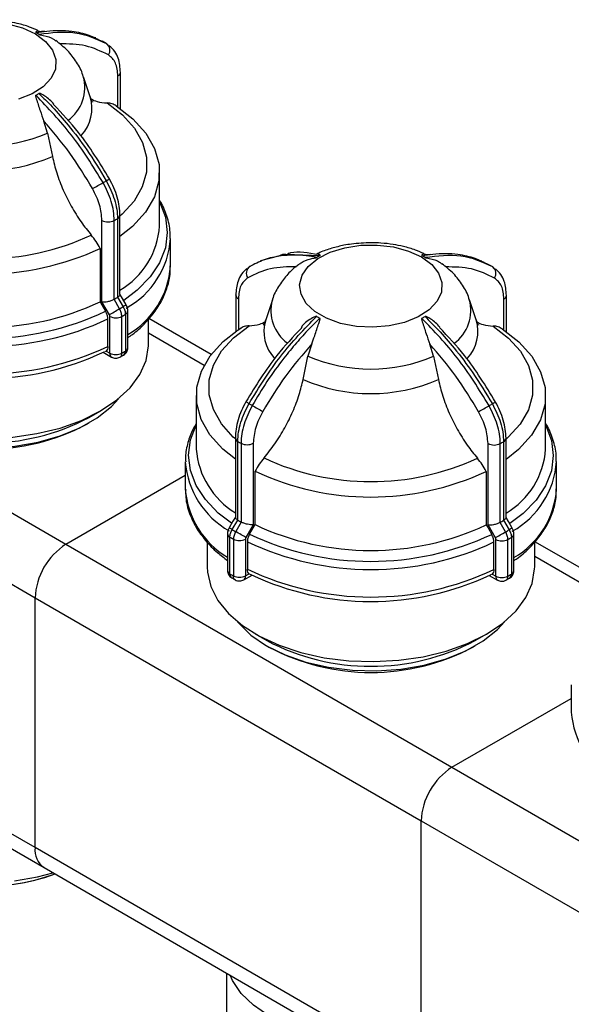
# Model space of a CAD drawing. Units: millimetres. Extents: x 50 to 2082, y 50 to 1435.
# Drawn here: x 1849 to 1899, y 1232 to 1322 of the extents above; entities that cross this region are included whole.
import ezdxf

# ---------------------------------------------------------------- set-up
doc = ezdxf.new("R2010")
doc.units = ezdxf.units.MM
doc.header["$LTSCALE"] = 5

msp = doc.modelspace()

# ---------------------------------------------------------------- linework, layer by layer
at = {"color": 7, "linetype": 'Continuous', "lineweight": 25}
for p, q in [((1851.031, 1321.116), (1850.434, 1321.081)), ((1855.714, 1320.51), (1855.509, 1320.564)), ((1856.309, 1320.195), (1856.434, 1320.138)), ((1856.665, 1319.996), (1856.312, 1320.201)), ((1856.938, 1319.726), (1856.727, 1319.968)), ((1857.98, 1317.362), (1857.98, 1317.373)), ((1857.98, 1314.022), (1857.98, 1317.362)), ((1855.197, 1315.134), (1854.588, 1316.955)), ((1857.745, 1314.186), (1857.745, 1317.035)), ((1851.303, 1311.805), (1850.96, 1312.906)), ((1851.303, 1311.805), (1851.743, 1309.661)), ((1861.563, 1303.302), (1861.563, 1308.197)), ((1856.287, 1296.36), (1856.287, 1303.812)), ((1857.411, 1296.603), (1857.411, 1303.807)), ((1857.709, 1303.978), (1857.709, 1296.774)), ((1857.937, 1297.03), (1857.937, 1304.301)), ((1862.563, 1299.634), (1862.563, 1302.147)), ((1856.125, 1301.259), (1856.125, 1296.364)), ((1872.449, 1300.549), (1870.816, 1300.126)), ((1873.123, 1300.729), (1876.256, 1300.597)), ((1886.387, 1300.706), (1885.79, 1300.671)), ((1891.069, 1300.1), (1890.865, 1300.153)), ((1869.795, 1299.582), (1869.587, 1299.343)), ((1870.229, 1299.824), (1869.797, 1299.576)), ((1891.665, 1299.785), (1891.789, 1299.728)), ((1892.02, 1299.586), (1891.668, 1299.79)), ((1892.294, 1299.316), (1892.082, 1299.558)), ((1857.399, 1296.596), (1857.411, 1296.603)), ((1857.898, 1295.729), (1857.399, 1296.596)), ((1857.709, 1296.774), (1857.721, 1296.781)), ((1857.721, 1296.781), (1858.22, 1295.914)), ((1868.544, 1296.978), (1868.544, 1296.991)), ((1868.544, 1296.977), (1868.544, 1293.642)), ((1868.777, 1296.651), (1868.777, 1293.79)), ((1871.893, 1296.544), (1871.284, 1294.724)), ((1890.552, 1294.724), (1889.944, 1296.544)), ((1893.1, 1293.775), (1893.1, 1296.625)), ((1893.335, 1296.952), (1893.335, 1296.963)), ((1893.335, 1293.612), (1893.335, 1296.952)), ((1856.961, 1295.189), (1856.287, 1296.36)), ((1858.502, 1296.076), (1858.5, 1296.075)), ((1856.832, 1292.286), (1856.832, 1294.799)), ((1857.007, 1291.676), (1857.007, 1295.036)), ((1858.103, 1291.671), (1858.103, 1295.031)), ((1858.429, 1295.218), (1858.429, 1291.859)), ((1858.651, 1292.174), (1858.651, 1295.533)), ((1860.563, 1292.512), (1860.563, 1294.809)), ((1866.292, 1291.531), (1860.58, 1294.828)), ((1817.632, 1294.593), (1852.987, 1274.183)), ((1869.012, 1293.937), (1868.657, 1293.715)), ((1865.65, 1290.549), (1860.563, 1293.486)), ((1875.496, 1292.508), (1875.151, 1291.407)), ((1886.659, 1291.395), (1886.315, 1292.496)), ((1856.404, 1291.746), (1857.154, 1291.311)), ((1856.667, 1291.857), (1856.503, 1291.796)), ((1856.667, 1291.857), (1856.993, 1291.668)), ((1857.923, 1291.313), (1858.262, 1291.494)), ((1874.709, 1289.265), (1875.151, 1291.407)), ((1886.659, 1291.395), (1887.099, 1289.251)), ((1814.804, 1289.694), (1850.159, 1269.284)), ((1864.918, 1287.787), (1864.918, 1282.892)), ((1896.918, 1282.892), (1896.918, 1287.787)), ((1855.11, 1285.777), (1856.171, 1286.39)), ((1854.898, 1285.165), (1855.11, 1285.287)), ((1868.501, 1283.916), (1868.501, 1276.645)), ((1893.292, 1276.619), (1893.292, 1283.891)), ((1868.727, 1276.39), (1868.727, 1283.594)), ((1869.024, 1283.422), (1869.024, 1276.218)), ((1870.148, 1283.425), (1870.148, 1275.973)), ((1891.642, 1275.95), (1891.642, 1283.402)), ((1892.767, 1276.192), (1892.767, 1283.396)), ((1893.064, 1283.567), (1893.064, 1276.363)), ((1863.918, 1281.737), (1863.918, 1279.224)), ((1897.918, 1279.224), (1897.918, 1281.737)), ((1852.987, 1274.183), (1863.918, 1280.493)), ((1870.311, 1275.976), (1870.311, 1280.872)), ((1891.48, 1280.849), (1891.48, 1275.953)), ((1868.215, 1275.531), (1868.715, 1276.397)), ((1869.036, 1276.211), (1868.535, 1275.346)), ((1868.715, 1276.397), (1868.727, 1276.39)), ((1869.024, 1276.218), (1869.036, 1276.211)), ((1870.148, 1275.973), (1869.471, 1274.804)), ((1870.148, 1275.695), (1870.311, 1275.976)), ((1892.317, 1274.779), (1891.642, 1275.95)), ((1892.754, 1276.185), (1892.767, 1276.192)), ((1893.253, 1275.319), (1892.754, 1276.185)), ((1893.064, 1276.363), (1893.076, 1276.371)), ((1893.076, 1276.371), (1893.575, 1275.504)), ((1867.785, 1275.15), (1867.785, 1271.79)), ((1868.005, 1271.477), (1868.005, 1274.836)), ((1869.809, 1275.11), (1870.148, 1275.695)), ((1893.857, 1275.665), (1893.855, 1275.664)), ((1894.006, 1271.763), (1894.006, 1275.123)), ((1852.987, 1274.183), (1888.343, 1253.773)), ((1865.918, 1274.382), (1865.918, 1272.102)), ((1868.33, 1274.648), (1868.33, 1271.288)), ((1869.426, 1274.651), (1869.426, 1271.291)), ((1869.601, 1274.414), (1869.601, 1271.901)), ((1892.187, 1271.876), (1892.187, 1274.389)), ((1892.362, 1271.266), (1892.362, 1274.626)), ((1893.458, 1271.261), (1893.458, 1274.62)), ((1893.784, 1274.808), (1893.784, 1271.448)), ((1895.918, 1272.102), (1895.918, 1274.399)), ((1901.647, 1271.121), (1895.935, 1274.418)), ((1901.006, 1270.139), (1895.918, 1273.075)), ((1869.278, 1270.926), (1870.031, 1271.359)), ((1869.44, 1271.283), (1869.767, 1271.471)), ((1869.767, 1271.471), (1869.932, 1271.41)), ((1891.759, 1271.336), (1892.51, 1270.901)), ((1892.022, 1271.447), (1891.858, 1271.386)), ((1892.022, 1271.447), (1892.348, 1271.258)), ((1868.18, 1271.117), (1868.515, 1270.934)), ((1893.278, 1270.903), (1893.617, 1271.083)), ((1850.159, 1269.284), (1885.514, 1248.874)), ((1850.159, 1246.421), (1850.159, 1269.284)), ((1850.159, 1246.421), (1814.804, 1266.831)), ((1870.31, 1265.979), (1871.371, 1265.367)), ((1890.466, 1265.367), (1891.527, 1265.979)), ((1815.632, 1265), (1850.988, 1244.59)), ((1871.371, 1264.877), (1871.583, 1264.754)), ((1890.254, 1264.754), (1890.466, 1264.877)), ((1899.274, 1261.327), (1899.274, 1258.814)), ((1888.343, 1253.773), (1899.274, 1260.083)), ((1888.343, 1253.773), (1921.237, 1234.783)), ((1885.514, 1226.011), (1885.514, 1248.874)), ((1885.514, 1248.874), (1918.392, 1229.894)), ((1885.514, 1226.011), (1850.159, 1246.421)), ((1850.988, 1244.59), (1886.343, 1224.179)), ((1867.698, 1234.943), (1867.698, 1230.444))]:
    msp.add_line(p, q, dxfattribs=at)
at = {"color": 7, "linetype": 'Continuous', "lineweight": 25, "flags": 128}
for points in [[(1847.629, 1321.795), (1849.001, 1321.424), (1850.189, 1320.88)], [(1850.189, 1320.88), (1851.127, 1320.192), (1851.765, 1319.398), (1852.069, 1318.541), (1852.022, 1317.666), (1851.627, 1316.821), (1850.905, 1316.051), (1849.895, 1315.398), (1848.651, 1314.898)], [(1856.764, 1314.56), (1858.171, 1313.462), (1859.257, 1312.248), (1859.995, 1310.95), (1860.367, 1309.6), (1860.362, 1308.234), (1859.982, 1306.885), (1859.235, 1305.589), (1858.141, 1304.377), (1857.937, 1304.195)], [(1857.582, 1314.294), (1859.116, 1313.106), (1860.302, 1311.792), (1861.108, 1310.384), (1861.514, 1308.921), (1861.509, 1307.439), (1861.093, 1305.976), (1860.278, 1304.571), (1859.084, 1303.259), (1857.937, 1302.342)], [(1861.563, 1305.501), (1861.58, 1305.467), (1862.099, 1304.101), (1862.27, 1302.706), (1862.09, 1301.312), (1861.562, 1299.947), (1860.699, 1298.641), (1859.517, 1297.42), (1858.295, 1296.48)], [(1885.544, 1300.47), (1886.483, 1299.782), (1887.121, 1298.988), (1887.424, 1298.131), (1887.378, 1297.256), (1886.982, 1296.411), (1886.26, 1295.641), (1885.25, 1294.988), (1884.007, 1294.488), (1882.596, 1294.166), (1881.096, 1294.041), (1879.586, 1294.119), (1878.147, 1294.396), (1876.858, 1294.856), (1875.788, 1295.477), (1874.995, 1296.222), (1874.521, 1297.054), (1874.391, 1297.926), (1874.614, 1298.792), (1875.176, 1299.604), (1876.048, 1300.321), (1877.183, 1300.901), (1878.519, 1301.315), (1879.984, 1301.54), (1881.5, 1301.564), (1882.984, 1301.385), (1884.357, 1301.014), (1885.544, 1300.47)], [(1858.5, 1296.075), (1858.161, 1296.664), (1857.937, 1297.052)], [(1856.125, 1296.364), (1856.287, 1296.082), (1856.625, 1295.496)], [(1856.961, 1295.189), (1857.047, 1295.239), (1857.151, 1295.299), (1857.269, 1295.366), (1857.395, 1295.44), (1857.527, 1295.515), (1857.658, 1295.591), (1857.783, 1295.663), (1857.898, 1295.729)], [(1868.501, 1283.822), (1868.31, 1283.995), (1867.224, 1285.209), (1866.486, 1286.507), (1866.114, 1287.856), (1866.119, 1289.222), (1866.499, 1290.571), (1867.246, 1291.867), (1868.34, 1293.079), (1869.754, 1294.175)], [(1892.12, 1294.15), (1893.526, 1293.051), (1894.612, 1291.837), (1895.35, 1290.539), (1895.722, 1289.19), (1895.718, 1287.824), (1895.337, 1286.475), (1894.59, 1285.179), (1893.496, 1283.967), (1893.292, 1283.785)], [(1892.937, 1293.884), (1894.471, 1292.696), (1895.657, 1291.381), (1896.463, 1289.974), (1896.869, 1288.511), (1896.864, 1287.029), (1896.449, 1285.566), (1895.633, 1284.161), (1894.439, 1282.849), (1893.292, 1281.932)], [(1868.501, 1281.962), (1867.365, 1282.878), (1866.179, 1284.193), (1865.373, 1285.6), (1864.967, 1287.063), (1864.972, 1288.546), (1865.388, 1290.008), (1866.203, 1291.414), (1867.397, 1292.726), (1868.624, 1293.699)], [(1830.563, 1292.512), (1830.586, 1292.031), (1830.889, 1290.717), (1831.535, 1289.444), (1832.511, 1288.244), (1833.792, 1287.144), (1835.35, 1286.17), (1837.146, 1285.344), (1839.14, 1284.686), (1841.285, 1284.212), (1843.529, 1283.932), (1845.822, 1283.854), (1848.108, 1283.978), (1850.335, 1284.302), (1852.45, 1284.819), (1854.403, 1285.516), (1856.149, 1286.377)], [(1856.149, 1286.377), (1857.647, 1287.382), (1858.862, 1288.507), (1859.765, 1289.726), (1860.336, 1291.01), (1860.56, 1292.33), (1860.563, 1292.512)], [(1857.23, 1291.282), (1857.155, 1291.311), (1857.148, 1291.315)], [(1833.33, 1287.5), (1833.423, 1287.387), (1834.561, 1286.28), (1835.999, 1285.297), (1837.698, 1284.463), (1839.611, 1283.802), (1841.686, 1283.332), (1843.868, 1283.065), (1846.095, 1283.01), (1848.308, 1283.166), (1850.446, 1283.531), (1852.451, 1284.095), (1854.268, 1284.841), (1855.848, 1285.749), (1857.147, 1286.795), (1857.795, 1287.5)], [(1868.14, 1276.101), (1866.93, 1277.041), (1865.756, 1278.264), (1864.901, 1279.572), (1864.382, 1280.938), (1864.211, 1282.332), (1864.391, 1283.727), (1864.918, 1285.09)], [(1896.918, 1285.09), (1896.936, 1285.057), (1897.454, 1283.691), (1897.625, 1282.296), (1897.445, 1280.902), (1896.918, 1279.537), (1896.054, 1278.231), (1894.872, 1277.01), (1893.651, 1276.07)], [(1868.501, 1276.668), (1868.277, 1276.281), (1867.937, 1275.693)], [(1893.855, 1275.664), (1893.516, 1276.253), (1893.292, 1276.642)], [(1891.48, 1275.953), (1891.642, 1275.672), (1891.98, 1275.086)], [(1869.471, 1274.804), (1869.385, 1274.854), (1869.281, 1274.914), (1869.164, 1274.982), (1869.037, 1275.055), (1868.906, 1275.131), (1868.775, 1275.207), (1868.65, 1275.279), (1868.535, 1275.346)], [(1892.317, 1274.779), (1892.403, 1274.829), (1892.506, 1274.889), (1892.624, 1274.956), (1892.751, 1275.029), (1892.882, 1275.105), (1893.013, 1275.18), (1893.138, 1275.253), (1893.253, 1275.319)], [(1865.918, 1272.102), (1865.941, 1271.621), (1866.244, 1270.306), (1866.891, 1269.034), (1867.866, 1267.834), (1869.148, 1266.734), (1870.705, 1265.76), (1872.502, 1264.934), (1874.495, 1264.276), (1876.64, 1263.802), (1878.885, 1263.522), (1881.177, 1263.444), (1883.464, 1263.568), (1885.69, 1263.892), (1887.805, 1264.409), (1889.759, 1265.106), (1891.505, 1265.967)], [(1891.505, 1265.967), (1893.003, 1266.972), (1894.218, 1268.097), (1895.121, 1269.316), (1895.691, 1270.6), (1895.915, 1271.919), (1895.918, 1272.102)], [(1892.585, 1270.872), (1892.51, 1270.901), (1892.504, 1270.905)], [(1868.686, 1267.09), (1868.779, 1266.977), (1869.916, 1265.87), (1871.354, 1264.886), (1873.053, 1264.053), (1874.966, 1263.392), (1877.042, 1262.922), (1879.223, 1262.655), (1881.451, 1262.599), (1883.664, 1262.756), (1885.802, 1263.121), (1887.807, 1263.684), (1889.624, 1264.43), (1891.203, 1265.339), (1892.502, 1266.385), (1893.151, 1267.09)], [(1848.276, 1243.385), (1850.369, 1243.744), (1851.795, 1244.123)], [(1877.994, 1228.999), (1877.146, 1229.127), (1875.112, 1229.585), (1873.236, 1230.231), (1871.57, 1231.045), (1870.159, 1232.007), (1869.041, 1233.09), (1868.247, 1234.264), (1868.025, 1234.754)]]:
    msp.add_lwpolyline(points, dxfattribs=at)
at = {"color": 7, "linetype": 'Continuous', "lineweight": 25}
for centre, radius, start, end in [((1847.178, 1315.369), 6.408, 58.39434, 61.42335), ((1856.282, 1319.38), 0.737, 324.61412, 52.91898), ((1857.596, 1317.39), 0.385, 292.67782, 355.88327), ((1851.026, 1315.976), 3.692, 305.40676, 15.91049), ((1847.16, 1320.934), 6.445, 298.39485, 301.41244), ((1851.76, 1314.053), 3.603, 317.45971, 17.15925), ((1845.564, 1325.196), 14.57, 246.67573, 293.19926), ((1845.564, 1323.902), 15.524, 246.41884, 293.45615), ((1756.857, 1480.348), 199.656, 299.5847, 299.90284), ((1849.208, 1320.103), 14.705, 299.24262, 300.56467), ((1847.092, 1324.303), 19.4, 299.63886, 300.62175), ((1856.854, 1304.905), 1.232, 242.58019, 296.88644), ((1849.547, 1317.825), 16.073, 299.29222, 300.51506), ((1857.54, 1304.339), 0.399, 294.98789, 354.47553), ((1854.243, 1303.784), 7.336, 300.23708, 356.22999), ((1845.565, 1323.507), 23.188, 245.0216, 294.8534), ((1854.691, 1302.691), 7.89, 298.97457, 356.15811), ((1845.565, 1323.865), 24.951, 244.83635, 295.03864), ((1879.321, 1294.927), 6.445, 118.39486, 121.41243), ((1882.534, 1294.959), 6.408, 58.39434, 61.42335), ((1854.739, 1300.168), 7.842, 299.9237, 356.09908), ((1870.237, 1298.992), 0.737, 126.82562, 215.23457), ((1891.637, 1298.97), 0.737, 324.61412, 52.91898), ((1849.547, 1310.62), 16.073, 299.29221, 300.51509), ((1868.926, 1297.005), 0.383, 184.04599, 247.10565), ((1875.439, 1295.568), 3.679, 164.80844, 233.73825), ((1886.381, 1295.566), 3.692, 305.40676, 15.91049), ((1892.952, 1296.98), 0.385, 292.67782, 355.88327), ((1845.565, 1318.969), 24.951, 244.83635, 295.03864), ((1849.713, 1310.334), 16.742, 299.26854, 300.53875), ((1899.92, 1223.571), 83.501, 119.73867, 119.96017), ((1845.565, 1318.69), 26.414, 244.6267, 295.24829), ((1845.565, 1318.991), 25.967, 244.66651, 295.20848), ((1857.56, 1296.102), 1.201, 242.58131, 296.87109), ((1849.782, 1309.876), 17.019, 299.27091, 300.53637), ((1858.264, 1295.57), 0.389, 295.01295, 354.48331), ((1874.769, 1293.65), 3.646, 162.8343, 223.07198), ((1879.303, 1300.492), 6.408, 238.39434, 241.42334), ((1882.515, 1300.523), 6.445, 298.39485, 301.41244), ((1887.115, 1293.643), 3.603, 317.45971, 17.15925), ((1845.565, 1316.177), 26.414, 244.6267, 295.24829), ((1858.264, 1292.211), 0.389, 295.01092, 354.50708), ((1845.565, 1315.054), 25.701, 244.68789, 295.1871), ((1857.386, 1291.631), 0.395, 174.51696, 233.0058), ((1857.56, 1292.743), 1.201, 242.58131, 296.87109), ((1849.782, 1306.517), 17.019, 299.27091, 300.53637), ((1880.919, 1304.786), 14.57, 246.67573, 293.19926), ((1880.919, 1303.492), 15.524, 246.41884, 293.45615), ((1876.157, 1298.282), 12.924, 238.83755, 240.30527), ((1877.231, 1299.621), 14.622, 239.24531, 240.57237), ((1937.519, 1403.33), 134.58, 239.91063, 240.38283), ((1792.212, 1459.938), 199.656, 299.5847, 299.90284), ((1884.563, 1299.693), 14.705, 299.24262, 300.56467), ((1882.447, 1303.892), 19.4, 299.63886, 300.62175), ((1845.563, 1303.963), 20.539, 242.30019, 297.69981), ((1845.563, 1302.946), 20.083, 242.30019, 297.69981), ((1868.897, 1283.953), 0.397, 185.39963, 244.8083), ((1892.896, 1283.929), 0.399, 294.98789, 354.47553), ((1876.888, 1297.336), 15.982, 239.2951, 240.52258), ((1869.583, 1284.52), 1.232, 242.98942, 297.29393), ((1892.21, 1284.495), 1.232, 242.58019, 296.88644), ((1884.903, 1297.415), 16.073, 299.29222, 300.51506), ((1872.376, 1283.464), 7.479, 184.39017, 238.80046), ((1880.92, 1303.097), 23.188, 245.0216, 294.8534), ((1889.598, 1283.374), 7.336, 300.23708, 356.22999), ((1871.875, 1282.344), 7.981, 184.47213, 240.3388), ((1890.046, 1282.281), 7.89, 298.97457, 356.15811), ((1880.92, 1303.455), 24.951, 244.83635, 295.03864), ((1871.817, 1279.81), 7.921, 184.24327, 239.3949), ((1890.095, 1279.757), 7.842, 299.9237, 356.09908), ((1876.889, 1290.132), 15.983, 239.29512, 240.52257), ((1880.92, 1298.559), 24.951, 244.83635, 295.03864), ((1884.903, 1290.21), 16.073, 299.29221, 300.51509), ((1868.17, 1275.186), 0.387, 185.43563, 244.77939), ((1912.357, 1351.882), 88.193, 239.75566, 239.96553), ((1876.651, 1289.383), 16.923, 239.27372, 240.54396), ((1876.721, 1289.841), 16.647, 239.27133, 240.54635), ((1880.92, 1298.58), 25.967, 244.66651, 295.20848), ((1885.068, 1289.923), 16.742, 299.26854, 300.53875), ((1935.275, 1203.161), 83.501, 119.73867, 119.96017), ((1893.62, 1275.16), 0.389, 295.01295, 354.48331), ((1856.3, 1269.005), 6.147, 122.60548, 177.39452), ((1868.875, 1275.718), 1.201, 243.0048, 297.29278), ((1880.92, 1298.28), 26.414, 244.6267, 295.24829), ((1892.915, 1275.692), 1.201, 242.58131, 296.87109), ((1885.137, 1289.466), 17.019, 299.27091, 300.53637), ((1868.17, 1271.827), 0.387, 185.40814, 244.78174), ((1876.651, 1286.023), 16.923, 239.27372, 240.54396), ((1868.875, 1272.359), 1.201, 243.0048, 297.29278), ((1869.069, 1271.236), 0.373, 303.8956, 7.30624), ((1880.92, 1295.767), 26.414, 244.6267, 295.24829), ((1880.92, 1294.644), 25.701, 244.68789, 295.1871), ((1892.742, 1271.22), 0.395, 174.51696, 233.0058), ((1892.915, 1272.332), 1.201, 242.58131, 296.87109), ((1885.137, 1286.107), 17.019, 299.27091, 300.53637), ((1893.62, 1271.801), 0.389, 295.01092, 354.50708), ((1880.918, 1283.552), 20.539, 242.30019, 297.69981), ((1880.918, 1282.536), 20.083, 242.30019, 297.69981), ((1907.172, 1259.4), 7.921, 184.24327, 239.3949), ((1891.655, 1248.594), 6.147, 122.60548, 177.39452), ((1852.119, 1246.205), 1.972, 173.70115, 234.98667), ((1845.634, 1261.652), 18.75, 242.34578, 289.81142), ((1845.628, 1261.699), 18.795, 242.84065, 289.7771)]:
    msp.add_arc(centre, radius, start, end, dxfattribs=at)
for points, knots in [([(1850.408, 1321.189), (1850.158, 1321.3), (1849.563, 1321.567), (1848.611, 1321.831), (1847.551, 1322.043), (1846.555, 1322.16), (1845.871, 1322.174), (1845.563, 1322.18)], [0, 0, 0, 0, 0.170392, 0.40667, 0.597032, 0.818513, 1, 1, 1, 1]), ([(1850.628, 1321.076), (1850.532, 1321.115), (1850.415, 1321.163), (1850.292, 1321.1), (1850.254, 1321.075), (1850.233, 1321.053), (1850.222, 1321.035), (1850.22, 1321.02), (1850.228, 1321.007), (1850.236, 1321.001), (1850.242, 1320.997), (1850.244, 1320.997)], [0, 0, 0, 0, 0.6119544, 0.7444121, 0.8322403, 0.8903596, 0.92918, 0.9684648, 0.9840076, 0.9965319, 1, 1, 1, 1]), ([(1850.244, 1320.997), (1850.572, 1321.052), (1851.3, 1321.176), (1852.402, 1321.227), (1853.707, 1321.135), (1855.046, 1320.84), (1855.909, 1320.4), (1856.309, 1320.195)], [0, 0, 0, 0, 0.145351, 0.322815, 0.505503, 0.770321, 1, 1, 1, 1]), ([(1856.727, 1319.968), (1855.793, 1320.393), (1853.954, 1321.23), (1851.664, 1320.96), (1850.537, 1320.827)], [0, 0, 0, 0, 0.508091, 1, 1, 1, 1]), ([(1850.537, 1320.827), (1850.542, 1320.824), (1850.553, 1320.818), (1850.59, 1320.805), (1850.715, 1320.777), (1851.172, 1320.697), (1851.714, 1320.535), (1851.985, 1320.299), (1852.05, 1320.243)], [0, 0, 0, 0, 0.009807, 0.022972, 0.057018, 0.207625, 0.811745, 1, 1, 1, 1]), ([(1854.558, 1317.008), (1854.55, 1317.043), (1854.444, 1317.506), (1853.963, 1318.318), (1853.158, 1319.4), (1852.434, 1319.974), (1852.068, 1320.265)], [0, 0, 0, 0, 0.026186, 0.340718, 0.666222, 1, 1, 1, 1]), ([(1856.883, 1318.953), (1856.207, 1319.281), (1854.855, 1319.939), (1853.216, 1319.957), (1852.397, 1319.967)], [0, 0, 0, 0, 0.5, 1, 1, 1, 1]), ([(1857.98, 1317.362), (1857.942, 1317.807), (1857.881, 1318.508), (1857.471, 1319.319), (1857.135, 1319.637), (1856.96, 1319.802)], [0, 0, 0, 0, 0.455321, 0.717104, 1, 1, 1, 1]), ([(1857.745, 1317.035), (1857.704, 1317.463), (1857.624, 1318.32), (1857.13, 1318.742), (1856.883, 1318.953)], [0, 0, 0, 0, 0.500009, 1, 1, 1, 1]), ([(1851.888, 1314.461), (1851.625, 1314.726), (1851.314, 1315.039), (1850.896, 1315.291), (1850.771, 1315.36), (1850.685, 1315.401), (1850.62, 1315.426), (1850.573, 1315.44), (1850.54, 1315.441), (1850.526, 1315.437), (1850.52, 1315.434), (1850.519, 1315.433)], [0, 0, 0, 0, 0.65146, 0.770432, 0.849319, 0.901521, 0.936389, 0.971673, 0.985633, 0.996882, 1, 1, 1, 1]), ([(1850.519, 1315.433), (1850.921, 1315.035), (1851.84, 1314.123), (1853.317, 1312.418), (1855.025, 1310.18), (1856.102, 1308.403), (1856.686, 1307.441)], [0, 0, 0, 0, 0.1748403, 0.3998095, 0.6748759, 1, 1, 1, 1]), ([(1850.225, 1315.264), (1850.22, 1315.261), (1850.21, 1315.254), (1850.2, 1315.226), (1850.208, 1315.121), (1850.358, 1314.69), (1850.591, 1313.921), (1850.844, 1313.224), (1850.96, 1312.906)], [0, 0, 0, 0, 0.007426, 0.017395, 0.043174, 0.157213, 0.614652, 1, 1, 1, 1]), ([(1856.392, 1307.272), (1855.461, 1308.773), (1853.63, 1311.728), (1851.347, 1314.098), (1850.225, 1315.264)], [0, 0, 0, 0, 0.5080908, 1, 1, 1, 1]), ([(1855.416, 1314.658), (1855.421, 1314.653), (1855.439, 1314.631), (1855.331, 1314.777), (1855.239, 1315.029), (1855.192, 1315.156)], [0, 0, 0, 0, 0.139268, 0.567131, 1, 1, 1, 1]), ([(1855.282, 1314.932), (1855.461, 1314.842), (1855.908, 1314.618), (1856.444, 1314.582), (1856.764, 1314.56)], [0, 0, 0, 0, 0.401264, 1, 1, 1, 1]), ([(1857.582, 1314.294), (1857.462, 1314.368), (1857.219, 1314.517), (1856.918, 1314.546), (1856.764, 1314.56)], [0, 0, 0, 0, 0.491508, 1, 1, 1, 1]), ([(1856.974, 1307.608), (1856.073, 1309.081), (1854.545, 1311.582), (1852.632, 1313.591), (1851.846, 1314.416)], [0, 0, 0, 0, 0.589038, 1, 1, 1, 1]), ([(1855.429, 1306.722), (1854.755, 1307.83), (1853.408, 1310.046), (1851.776, 1311.953), (1850.96, 1312.906)], [0, 0, 0, 0, 0.5, 1, 1, 1, 1]), ([(1851.743, 1309.661), (1851.863, 1309.161), (1852.107, 1308.144), (1852.704, 1306.603), (1853.461, 1305.091), (1854.331, 1303.69), (1854.995, 1302.861), (1855.31, 1302.467)], [0, 0, 0, 0, 0.20046, 0.406751, 0.607204, 0.813434, 1, 1, 1, 1]), ([(1857.411, 1303.807), (1857.397, 1304.09), (1857.368, 1304.651), (1857.096, 1305.836), (1856.671, 1306.703), (1856.392, 1307.272)], [0, 0, 0, 0, 0.260152, 0.513904, 1, 1, 1, 1]), ([(1856.686, 1307.441), (1856.966, 1306.872), (1857.392, 1306.006), (1857.665, 1304.822), (1857.694, 1304.261), (1857.709, 1303.978)], [0, 0, 0, 0, 0.486068, 0.739827, 1, 1, 1, 1]), ([(1857.937, 1304.301), (1857.925, 1304.567), (1857.9, 1305.097), (1857.702, 1305.947), (1857.402, 1306.799), (1857.116, 1307.339), (1856.974, 1307.608)], [0, 0, 0, 0, 0.252073, 0.502801, 0.752127, 1, 1, 1, 1]), ([(1856.287, 1303.812), (1856.247, 1304.286), (1856.167, 1305.235), (1855.675, 1306.226), (1855.429, 1306.722)], [0, 0, 0, 0, 0.500009, 1, 1, 1, 1]), ([(1862.526, 1302.165), (1862.531, 1302.414), (1862.548, 1303.159), (1862.202, 1304.33), (1861.85, 1305.243), (1861.564, 1305.643), (1861.563, 1305.644)], [0, 0, 0, 0, 0.20884, 0.621685, 0.999003, 1, 1, 1, 1]), ([(1856.125, 1301.259), (1856.006, 1301.47), (1855.764, 1301.899), (1855.463, 1302.275), (1855.31, 1302.467)], [0, 0, 0, 0, 0.491508, 1, 1, 1, 1]), ([(1876.073, 1300.681), (1875.193, 1300.841), (1874.201, 1301.021), (1873.364, 1300.788), (1873.27, 1300.762)], [0, 0, 0, 0, 0.887601, 1, 1, 1, 1]), ([(1880.918, 1301.77), (1880.322, 1301.748), (1879.488, 1301.717), (1878.294, 1301.515), (1877.318, 1301.271), (1876.457, 1300.988), (1876.002, 1300.756), (1875.884, 1300.695)], [0, 0, 0, 0, 0.3367326, 0.470389, 0.6918242, 0.9197771, 1, 1, 1, 1]), ([(1885.763, 1300.778), (1885.514, 1300.89), (1884.918, 1301.157), (1883.967, 1301.421), (1882.907, 1301.633), (1881.91, 1301.749), (1881.226, 1301.763), (1880.918, 1301.77)], [0, 0, 0, 0, 0.170392, 0.40667, 0.597032, 0.818513, 1, 1, 1, 1]), ([(1875.962, 1300.427), (1875.635, 1300.484), (1874.909, 1300.609), (1873.812, 1300.662), (1872.511, 1300.574), (1871.133, 1300.268), (1870.234, 1299.807), (1869.795, 1299.582)], [0, 0, 0, 0, 0.142037, 0.315457, 0.493979, 0.752761, 1, 1, 1, 1]), ([(1872.449, 1300.549), (1872.62, 1300.64), (1872.824, 1300.75), (1873.08, 1300.732), (1873.123, 1300.729)], [0, 0, 0, 0, 0.8352155, 1, 1, 1, 1]), ([(1874.438, 1299.858), (1874.465, 1299.882), (1874.696, 1300.089), (1875.146, 1300.242), (1875.584, 1300.342), (1875.71, 1300.366), (1875.796, 1300.382), (1875.861, 1300.395), (1875.908, 1300.406), (1875.941, 1300.417), (1875.955, 1300.423), (1875.961, 1300.427), (1875.962, 1300.427)], [0, 0, 0, 0, 0.083211, 0.697043, 0.800456, 0.869026, 0.914401, 0.944709, 0.975378, 0.987513, 0.99729, 1, 1, 1, 1]), ([(1876.256, 1300.597), (1876.261, 1300.599), (1876.271, 1300.605), (1876.281, 1300.62), (1876.273, 1300.659), (1876.195, 1300.722), (1876.12, 1300.708), (1876.075, 1300.7)], [0, 0, 0, 0, 0.02229, 0.052216, 0.129601, 0.471929, 1, 1, 1, 1]), ([(1885.983, 1300.666), (1885.887, 1300.705), (1885.77, 1300.752), (1885.648, 1300.69), (1885.61, 1300.664), (1885.588, 1300.643), (1885.577, 1300.625), (1885.575, 1300.61), (1885.583, 1300.597), (1885.592, 1300.59), (1885.598, 1300.587), (1885.599, 1300.586)], [0, 0, 0, 0, 0.6119544, 0.7444121, 0.8322403, 0.8903596, 0.92918, 0.9684648, 0.9840076, 0.9965319, 1, 1, 1, 1]), ([(1885.599, 1300.586), (1885.927, 1300.642), (1886.656, 1300.766), (1887.757, 1300.816), (1889.063, 1300.725), (1890.402, 1300.429), (1891.264, 1299.989), (1891.665, 1299.785)], [0, 0, 0, 0, 0.145351, 0.322815, 0.505503, 0.770321, 1, 1, 1, 1]), ([(1892.082, 1299.558), (1891.148, 1299.983), (1889.31, 1300.819), (1887.019, 1300.549), (1885.892, 1300.417)], [0, 0, 0, 0, 0.508091, 1, 1, 1, 1]), ([(1885.892, 1300.417), (1885.897, 1300.414), (1885.909, 1300.408), (1885.945, 1300.395), (1886.071, 1300.367), (1886.527, 1300.286), (1887.069, 1300.124), (1887.341, 1299.889), (1887.405, 1299.833)], [0, 0, 0, 0, 0.009807, 0.022972, 0.057018, 0.207625, 0.811745, 1, 1, 1, 1]), ([(1858.651, 1293.082), (1858.794, 1293.18), (1859.356, 1293.563), (1860.178, 1294.327), (1861.095, 1295.371), (1861.815, 1296.509), (1862.309, 1297.732), (1862.562, 1298.795), (1862.535, 1299.442), (1862.526, 1299.652)], [0, 0, 0, 0, 0.0564522, 0.2229657, 0.391245, 0.5617153, 0.735392, 0.9143191, 1, 1, 1, 1]), ([(1869.564, 1299.418), (1869.39, 1299.254), (1869.053, 1298.936), (1868.643, 1298.124), (1868.582, 1297.423), (1868.544, 1296.977)], [0, 0, 0, 0, 0.282719, 0.544444, 1, 1, 1, 1]), ([(1874.105, 1299.571), (1873.289, 1299.564), (1871.657, 1299.549), (1870.31, 1298.895), (1869.635, 1298.567)], [0, 0, 0, 0, 0.499398, 1, 1, 1, 1]), ([(1874.442, 1299.852), (1874.333, 1299.781), (1873.87, 1299.477), (1873.174, 1298.791), (1872.434, 1297.778), (1872.001, 1296.997), (1871.902, 1296.553), (1871.896, 1296.523)], [0, 0, 0, 0, 0.090248, 0.384926, 0.681216, 0.978517, 1, 1, 1, 1]), ([(1889.913, 1296.597), (1889.905, 1296.633), (1889.799, 1297.095), (1889.318, 1297.908), (1888.513, 1298.99), (1887.79, 1299.564), (1887.424, 1299.855)], [0, 0, 0, 0, 0.026186, 0.340718, 0.666222, 1, 1, 1, 1]), ([(1892.239, 1298.543), (1891.562, 1298.871), (1890.21, 1299.529), (1888.571, 1299.547), (1887.752, 1299.556)], [0, 0, 0, 0, 0.5, 1, 1, 1, 1]), ([(1893.335, 1296.952), (1893.297, 1297.397), (1893.236, 1298.098), (1892.826, 1298.909), (1892.49, 1299.227), (1892.316, 1299.392)], [0, 0, 0, 0, 0.455321, 0.717104, 1, 1, 1, 1]), ([(1869.635, 1298.567), (1869.389, 1298.357), (1868.897, 1297.936), (1868.817, 1297.08), (1868.777, 1296.651)], [0, 0, 0, 0, 0.4999249, 1, 1, 1, 1]), ([(1893.1, 1296.625), (1893.06, 1297.053), (1892.98, 1297.909), (1892.486, 1298.332), (1892.239, 1298.543)], [0, 0, 0, 0, 0.500009, 1, 1, 1, 1]), ([(1856.287, 1296.36), (1856.364, 1296.356), (1856.519, 1296.348), (1856.776, 1296.387), (1856.987, 1296.437), (1857.142, 1296.486), (1857.282, 1296.539), (1857.36, 1296.577), (1857.399, 1296.596)], [0, 0, 0, 0, 0.249637, 0.499131, 0.63298, 0.760633, 0.882729, 1, 1, 1, 1]), ([(1857.935, 1297.03), (1857.934, 1297.013), (1857.931, 1296.977), (1857.887, 1296.914), (1857.818, 1296.847), (1857.753, 1296.803), (1857.721, 1296.781)], [0, 0, 0, 0, 0.234336, 0.500657, 0.75537, 1, 1, 1, 1]), ([(1858.103, 1295.031), (1858.1, 1295.086), (1858.095, 1295.196), (1858.053, 1295.374), (1857.99, 1295.555), (1857.929, 1295.671), (1857.898, 1295.729)], [0, 0, 0, 0, 0.25, 0.5, 0.75, 1, 1, 1, 1]), ([(1858.22, 1295.914), (1858.251, 1295.856), (1858.313, 1295.741), (1858.378, 1295.561), (1858.421, 1295.383), (1858.426, 1295.273), (1858.429, 1295.218)], [0, 0, 0, 0, 0.25, 0.5, 0.75, 1, 1, 1, 1]), ([(1858.651, 1295.533), (1858.649, 1295.581), (1858.645, 1295.675), (1858.613, 1295.818), (1858.566, 1295.954), (1858.523, 1296.036), (1858.502, 1296.076)], [0, 0, 0, 0, 0.2625827, 0.5170999, 0.763, 1, 1, 1, 1]), ([(1856.832, 1294.799), (1856.824, 1294.895), (1856.808, 1295.087), (1856.714, 1295.333), (1856.643, 1295.464), (1856.625, 1295.496)], [0, 0, 0, 0, 0.428592, 0.857172, 1, 1, 1, 1]), ([(1857.007, 1295.036), (1857.005, 1295.061), (1857.001, 1295.111), (1856.975, 1295.163), (1856.961, 1295.189)], [0, 0, 0, 0, 0.499994, 1, 1, 1, 1]), ([(1869.754, 1287.055), (1870.688, 1288.555), (1872.527, 1291.505), (1874.818, 1293.871), (1875.944, 1295.034)], [0, 0, 0, 0, 0.508091, 1, 1, 1, 1]), ([(1876.238, 1294.864), (1875.909, 1294.542), (1875.181, 1293.827), (1874.079, 1292.612), (1872.773, 1291.019), (1871.39, 1289.119), (1870.488, 1287.618), (1870.047, 1286.886)], [0, 0, 0, 0, 0.142037, 0.315457, 0.493979, 0.752761, 1, 1, 1, 1]), ([(1871.28, 1294.748), (1871.268, 1294.701), (1871.212, 1294.475), (1871.079, 1294.274), (1871.065, 1294.253), (1871.06, 1294.244)], [0, 0, 0, 0, 0.132693, 0.6298164, 1, 1, 1, 1]), ([(1875.944, 1295.034), (1875.94, 1295.036), (1875.928, 1295.042), (1875.891, 1295.041), (1875.766, 1295.004), (1875.31, 1294.748), (1874.809, 1294.435), (1874.564, 1294.049), (1874.53, 1293.996)], [0, 0, 0, 0, 0.010794, 0.025286, 0.06276, 0.228532, 0.893485, 1, 1, 1, 1]), ([(1875.496, 1292.508), (1875.59, 1292.761), (1875.826, 1293.394), (1876.04, 1294.093), (1876.189, 1294.532), (1876.227, 1294.651), (1876.248, 1294.73), (1876.259, 1294.786), (1876.261, 1294.825), (1876.253, 1294.85), (1876.245, 1294.86), (1876.239, 1294.864), (1876.238, 1294.864)], [0, 0, 0, 0, 0.308796, 0.771562, 0.849538, 0.901241, 0.935455, 0.958308, 0.981433, 0.990582, 0.997954, 1, 1, 1, 1]), ([(1885.58, 1294.854), (1885.576, 1294.851), (1885.566, 1294.844), (1885.556, 1294.816), (1885.563, 1294.711), (1885.714, 1294.28), (1885.946, 1293.51), (1886.199, 1292.814), (1886.315, 1292.496)], [0, 0, 0, 0, 0.007426, 0.017395, 0.043174, 0.157213, 0.614652, 1, 1, 1, 1]), ([(1891.747, 1286.862), (1890.816, 1288.363), (1888.985, 1291.318), (1886.703, 1293.688), (1885.58, 1294.854)], [0, 0, 0, 0, 0.5080908, 1, 1, 1, 1]), ([(1887.244, 1294.051), (1886.98, 1294.316), (1886.669, 1294.629), (1886.252, 1294.881), (1886.126, 1294.95), (1886.04, 1294.99), (1885.975, 1295.016), (1885.929, 1295.029), (1885.896, 1295.031), (1885.881, 1295.027), (1885.876, 1295.024), (1885.874, 1295.023)], [0, 0, 0, 0, 0.65146, 0.770432, 0.849319, 0.901521, 0.936389, 0.971673, 0.985633, 0.996882, 1, 1, 1, 1]), ([(1885.874, 1295.023), (1886.276, 1294.625), (1887.196, 1293.713), (1888.672, 1292.008), (1890.38, 1289.769), (1891.458, 1287.993), (1892.041, 1287.031)], [0, 0, 0, 0, 0.17484, 0.39981, 0.674876, 1, 1, 1, 1]), ([(1890.772, 1294.248), (1890.776, 1294.242), (1890.794, 1294.221), (1890.686, 1294.366), (1890.594, 1294.619), (1890.548, 1294.746)], [0, 0, 0, 0, 0.139268, 0.567131, 1, 1, 1, 1]), ([(1869.754, 1294.175), (1869.606, 1294.161), (1869.305, 1294.134), (1869.063, 1293.986), (1868.94, 1293.91)], [0, 0, 0, 0, 0.491515, 1, 1, 1, 1]), ([(1874.568, 1293.968), (1873.796, 1293.16), (1871.893, 1291.172), (1870.372, 1288.695), (1869.469, 1287.223)], [0, 0, 0, 0, 0.405908, 1, 1, 1, 1]), ([(1869.754, 1294.175), (1870.098, 1294.197), (1870.624, 1294.231), (1871.058, 1294.457), (1871.207, 1294.534)], [0, 0, 0, 0, 0.656204, 1, 1, 1, 1]), ([(1892.329, 1287.198), (1891.429, 1288.671), (1889.9, 1291.172), (1887.988, 1293.181), (1887.202, 1294.006)], [0, 0, 0, 0, 0.589038, 1, 1, 1, 1]), ([(1890.637, 1294.522), (1890.817, 1294.432), (1891.264, 1294.208), (1891.799, 1294.172), (1892.12, 1294.15)], [0, 0, 0, 0, 0.401264, 1, 1, 1, 1]), ([(1892.937, 1293.884), (1892.818, 1293.958), (1892.575, 1294.107), (1892.273, 1294.136), (1892.12, 1294.15)], [0, 0, 0, 0, 0.491508, 1, 1, 1, 1]), ([(1856.832, 1292.286), (1856.825, 1292.198), (1856.81, 1292.014), (1856.715, 1291.911), (1856.667, 1291.857)], [0, 0, 0, 0, 0.482954, 1, 1, 1, 1]), ([(1858.262, 1291.492), (1858.319, 1291.531), (1858.432, 1291.611), (1858.555, 1291.783), (1858.636, 1291.978), (1858.646, 1292.109), (1858.651, 1292.173)], [0, 0, 0, 0, 0.253578, 0.508788, 0.759585, 1, 1, 1, 1]), ([(1875.496, 1292.508), (1874.677, 1291.557), (1873.039, 1289.654), (1871.686, 1287.441), (1871.009, 1286.333)], [0, 0, 0, 0, 0.499398, 1, 1, 1, 1]), ([(1890.784, 1286.312), (1890.111, 1287.42), (1888.763, 1289.636), (1887.131, 1291.542), (1886.315, 1292.496)], [0, 0, 0, 0, 0.5, 1, 1, 1, 1]), ([(1856.993, 1291.668), (1856.995, 1291.667), (1856.998, 1291.666), (1857.001, 1291.666), (1857.003, 1291.667), (1857.005, 1291.668), (1857.006, 1291.671), (1857.007, 1291.674), (1857.007, 1291.676)], [0, 0, 0, 0, 0.2692, 0.387284, 0.500011, 0.612737, 0.730817, 1, 1, 1, 1]), ([(1857.154, 1291.311), (1857.213, 1291.283), (1857.332, 1291.226), (1857.541, 1291.199), (1857.751, 1291.219), (1857.876, 1291.277), (1857.938, 1291.305)], [0, 0, 0, 0, 0.24167, 0.492879, 0.747619, 1, 1, 1, 1]), ([(1858.103, 1291.671), (1858.093, 1291.593), (1858.074, 1291.437), (1857.999, 1291.317), (1857.938, 1291.306), (1857.938, 1291.306)], [0, 0, 0, 0, 0.497417, 0.994835, 1, 1, 1, 1]), ([(1858.262, 1291.493), (1858.31, 1291.533), (1858.405, 1291.613), (1858.421, 1291.777), (1858.429, 1291.859)], [0, 0, 0, 0, 0.4975404, 1, 1, 1, 1]), ([(1871.128, 1282.078), (1871.469, 1282.503), (1872.16, 1283.365), (1873.048, 1284.809), (1873.798, 1286.33), (1874.368, 1287.831), (1874.6, 1288.806), (1874.709, 1289.265)], [0, 0, 0, 0, 0.20113, 0.408086, 0.609218, 0.816204, 1, 1, 1, 1]), ([(1887.099, 1289.251), (1887.219, 1288.75), (1887.462, 1287.734), (1888.059, 1286.193), (1888.816, 1284.68), (1889.686, 1283.28), (1890.35, 1282.45), (1890.666, 1282.057)], [0, 0, 0, 0, 0.20046, 0.406751, 0.607204, 0.813434, 1, 1, 1, 1]), ([(1869.469, 1287.223), (1869.326, 1286.954), (1869.038, 1286.414), (1868.738, 1285.563), (1868.538, 1284.712), (1868.514, 1284.182), (1868.501, 1283.916)], [0, 0, 0, 0, 0.2478655, 0.4971892, 0.7479195, 1, 1, 1, 1]), ([(1868.727, 1283.594), (1868.742, 1283.878), (1868.771, 1284.438), (1869.045, 1285.622), (1869.473, 1286.487), (1869.754, 1287.055)], [0, 0, 0, 0, 0.260152, 0.513904, 1, 1, 1, 1]), ([(1870.047, 1286.886), (1869.767, 1286.317), (1869.34, 1285.451), (1869.067, 1284.266), (1869.038, 1283.706), (1869.024, 1283.422)], [0, 0, 0, 0, 0.486051, 0.739814, 1, 1, 1, 1]), ([(1892.767, 1283.396), (1892.752, 1283.68), (1892.723, 1284.24), (1892.451, 1285.426), (1892.026, 1286.292), (1891.747, 1286.862)], [0, 0, 0, 0, 0.260152, 0.513904, 1, 1, 1, 1]), ([(1892.041, 1287.031), (1892.321, 1286.462), (1892.748, 1285.596), (1893.021, 1284.411), (1893.049, 1283.851), (1893.064, 1283.567)], [0, 0, 0, 0, 0.486068, 0.739827, 1, 1, 1, 1]), ([(1893.292, 1283.891), (1893.28, 1284.156), (1893.256, 1284.687), (1893.057, 1285.537), (1892.758, 1286.389), (1892.472, 1286.929), (1892.329, 1287.198)], [0, 0, 0, 0, 0.252073, 0.502801, 0.752127, 1, 1, 1, 1]), ([(1871.009, 1286.333), (1870.762, 1285.838), (1870.268, 1284.848), (1870.188, 1283.899), (1870.148, 1283.425)], [0, 0, 0, 0, 0.4999906, 1, 1, 1, 1]), ([(1891.642, 1283.402), (1891.602, 1283.876), (1891.523, 1284.825), (1891.03, 1285.816), (1890.784, 1286.312)], [0, 0, 0, 0, 0.500009, 1, 1, 1, 1]), ([(1864.918, 1285.19), (1864.846, 1285.08), (1864.524, 1284.588), (1864.183, 1283.635), (1863.918, 1282.576), (1863.946, 1281.929), (1863.955, 1281.719)], [0, 0, 0, 0, 0.102069, 0.457888, 0.824463, 1, 1, 1, 1]), ([(1897.881, 1281.754), (1897.887, 1282.004), (1897.904, 1282.748), (1897.557, 1283.919), (1897.205, 1284.833), (1896.919, 1285.233), (1896.918, 1285.234)], [0, 0, 0, 0, 0.20884, 0.621685, 0.999003, 1, 1, 1, 1]), ([(1871.128, 1282.078), (1870.98, 1281.893), (1870.678, 1281.518), (1870.435, 1281.09), (1870.311, 1280.872)], [0, 0, 0, 0, 0.491515, 1, 1, 1, 1]), ([(1891.48, 1280.849), (1891.361, 1281.06), (1891.119, 1281.489), (1890.819, 1281.865), (1890.666, 1282.057)], [0, 0, 0, 0, 0.491508, 1, 1, 1, 1]), ([(1863.955, 1279.206), (1863.95, 1278.957), (1863.935, 1278.213), (1864.258, 1277.035), (1864.871, 1275.714), (1865.743, 1274.513), (1866.71, 1273.501), (1867.472, 1272.94), (1867.785, 1272.709)], [0, 0, 0, 0, 0.103269, 0.307417, 0.493997, 0.681584, 0.869074, 1, 1, 1, 1]), ([(1894.006, 1272.672), (1894.149, 1272.769), (1894.712, 1273.153), (1895.533, 1273.917), (1896.451, 1274.961), (1897.17, 1276.099), (1897.665, 1277.322), (1897.917, 1278.385), (1897.89, 1279.032), (1897.881, 1279.241)], [0, 0, 0, 0, 0.056452, 0.222966, 0.391245, 0.561715, 0.735392, 0.914319, 1, 1, 1, 1]), ([(1868.504, 1276.645), (1868.505, 1276.629), (1868.507, 1276.594), (1868.55, 1276.531), (1868.618, 1276.464), (1868.683, 1276.419), (1868.715, 1276.397)], [0, 0, 0, 0, 0.230385, 0.498065, 0.754092, 1, 1, 1, 1]), ([(1893.29, 1276.62), (1893.289, 1276.603), (1893.286, 1276.567), (1893.242, 1276.504), (1893.174, 1276.437), (1893.108, 1276.393), (1893.076, 1276.371)], [0, 0, 0, 0, 0.234336, 0.500657, 0.75537, 1, 1, 1, 1]), ([(1870.148, 1275.973), (1870.071, 1275.969), (1869.916, 1275.961), (1869.658, 1276.001), (1869.447, 1276.052), (1869.292, 1276.101), (1869.152, 1276.154), (1869.075, 1276.193), (1869.036, 1276.211)], [0, 0, 0, 0, 0.249637, 0.499131, 0.632991, 0.760648, 0.88274, 1, 1, 1, 1]), ([(1891.642, 1275.95), (1891.72, 1275.946), (1891.874, 1275.937), (1892.132, 1275.976), (1892.342, 1276.027), (1892.497, 1276.075), (1892.638, 1276.129), (1892.716, 1276.167), (1892.754, 1276.185)], [0, 0, 0, 0, 0.249637, 0.499131, 0.63298, 0.760633, 0.882729, 1, 1, 1, 1]), ([(1867.935, 1275.694), (1867.914, 1275.654), (1867.871, 1275.572), (1867.823, 1275.436), (1867.791, 1275.292), (1867.787, 1275.198), (1867.785, 1275.15)], [0, 0, 0, 0, 0.2370769, 0.4830825, 0.7375044, 1, 1, 1, 1]), ([(1868.005, 1274.836), (1868.008, 1274.891), (1868.013, 1275.001), (1868.056, 1275.179), (1868.121, 1275.359), (1868.183, 1275.474), (1868.215, 1275.531)], [0, 0, 0, 0, 0.25, 0.5, 0.75, 1, 1, 1, 1]), ([(1868.535, 1275.346), (1868.504, 1275.288), (1868.443, 1275.172), (1868.38, 1274.991), (1868.338, 1274.813), (1868.332, 1274.703), (1868.33, 1274.648)], [0, 0, 0, 0, 0.25, 0.5, 0.75, 1, 1, 1, 1]), ([(1869.809, 1275.11), (1869.758, 1275.01), (1869.657, 1274.81), (1869.606, 1274.568), (1869.602, 1274.444), (1869.601, 1274.414)], [0, 0, 0, 0, 0.428981, 0.857979, 1, 1, 1, 1]), ([(1892.187, 1274.389), (1892.179, 1274.485), (1892.164, 1274.677), (1892.07, 1274.923), (1891.998, 1275.054), (1891.98, 1275.086)], [0, 0, 0, 0, 0.428592, 0.857172, 1, 1, 1, 1]), ([(1893.458, 1274.62), (1893.455, 1274.675), (1893.45, 1274.785), (1893.408, 1274.964), (1893.345, 1275.145), (1893.284, 1275.261), (1893.253, 1275.319)], [0, 0, 0, 0, 0.25, 0.5, 0.75, 1, 1, 1, 1]), ([(1893.575, 1275.504), (1893.606, 1275.446), (1893.669, 1275.331), (1893.734, 1275.151), (1893.776, 1274.973), (1893.781, 1274.863), (1893.784, 1274.808)], [0, 0, 0, 0, 0.25, 0.5, 0.75, 1, 1, 1, 1]), ([(1894.006, 1275.123), (1894.004, 1275.171), (1894, 1275.265), (1893.968, 1275.408), (1893.921, 1275.544), (1893.878, 1275.626), (1893.857, 1275.665)], [0, 0, 0, 0, 0.262583, 0.5171, 0.763, 1, 1, 1, 1]), ([(1869.471, 1274.804), (1869.458, 1274.778), (1869.431, 1274.726), (1869.428, 1274.676), (1869.426, 1274.651)], [0, 0, 0, 0, 0.500006, 1, 1, 1, 1]), ([(1892.362, 1274.626), (1892.36, 1274.651), (1892.356, 1274.701), (1892.33, 1274.753), (1892.317, 1274.779)], [0, 0, 0, 0, 0.499994, 1, 1, 1, 1]), ([(1867.785, 1271.79), (1867.789, 1271.726), (1867.799, 1271.595), (1867.88, 1271.401), (1868.003, 1271.228), (1868.115, 1271.149), (1868.171, 1271.11)], [0, 0, 0, 0, 0.240495, 0.491279, 0.746446, 1, 1, 1, 1]), ([(1868.005, 1271.477), (1868.015, 1271.398), (1868.034, 1271.242), (1868.112, 1271.121), (1868.175, 1271.108), (1868.176, 1271.108)], [0, 0, 0, 0, 0.495804, 0.991608, 1, 1, 1, 1]), ([(1868.495, 1270.923), (1868.495, 1270.923), (1868.433, 1270.934), (1868.358, 1271.054), (1868.339, 1271.21), (1868.33, 1271.288)], [0, 0, 0, 0, 0.003892, 0.501946, 1, 1, 1, 1]), ([(1869.426, 1271.291), (1869.426, 1271.289), (1869.426, 1271.286), (1869.428, 1271.283), (1869.429, 1271.282), (1869.431, 1271.281), (1869.435, 1271.281), (1869.438, 1271.282), (1869.44, 1271.283)], [0, 0, 0, 0, 0.269134, 0.387206, 0.499934, 0.612671, 0.73077, 1, 1, 1, 1]), ([(1869.767, 1271.471), (1869.721, 1271.521), (1869.625, 1271.623), (1869.609, 1271.806), (1869.601, 1271.901)], [0, 0, 0, 0, 0.483218, 1, 1, 1, 1]), ([(1892.187, 1271.876), (1892.18, 1271.787), (1892.166, 1271.604), (1892.071, 1271.501), (1892.022, 1271.447)], [0, 0, 0, 0, 0.482954, 1, 1, 1, 1]), ([(1892.348, 1271.258), (1892.35, 1271.257), (1892.353, 1271.256), (1892.356, 1271.256), (1892.358, 1271.257), (1892.36, 1271.258), (1892.362, 1271.261), (1892.362, 1271.264), (1892.362, 1271.266)], [0, 0, 0, 0, 0.2692, 0.387284, 0.500011, 0.612737, 0.730817, 1, 1, 1, 1]), ([(1893.458, 1271.261), (1893.449, 1271.183), (1893.43, 1271.027), (1893.355, 1270.907), (1893.294, 1270.896), (1893.293, 1270.896)], [0, 0, 0, 0, 0.497417, 0.994835, 1, 1, 1, 1]), ([(1893.618, 1271.082), (1893.674, 1271.121), (1893.787, 1271.2), (1893.91, 1271.373), (1893.991, 1271.567), (1894.001, 1271.699), (1894.006, 1271.763)], [0, 0, 0, 0, 0.253578, 0.508788, 0.759585, 1, 1, 1, 1]), ([(1893.618, 1271.083), (1893.665, 1271.123), (1893.761, 1271.203), (1893.776, 1271.366), (1893.784, 1271.448)], [0, 0, 0, 0, 0.4975404, 1, 1, 1, 1]), ([(1868.495, 1270.922), (1868.557, 1270.894), (1868.681, 1270.835), (1868.891, 1270.815), (1869.101, 1270.841), (1869.22, 1270.898), (1869.278, 1270.926)], [0, 0, 0, 0, 0.252411, 0.507147, 0.758334, 1, 1, 1, 1]), ([(1892.51, 1270.901), (1892.568, 1270.873), (1892.687, 1270.816), (1892.896, 1270.788), (1893.107, 1270.809), (1893.231, 1270.866), (1893.293, 1270.895)], [0, 0, 0, 0, 0.24167, 0.492879, 0.747619, 1, 1, 1, 1])]:
    msp.add_open_spline(points, degree=3, knots=knots, dxfattribs=at)

doc.saveas('drawing.dxf')
